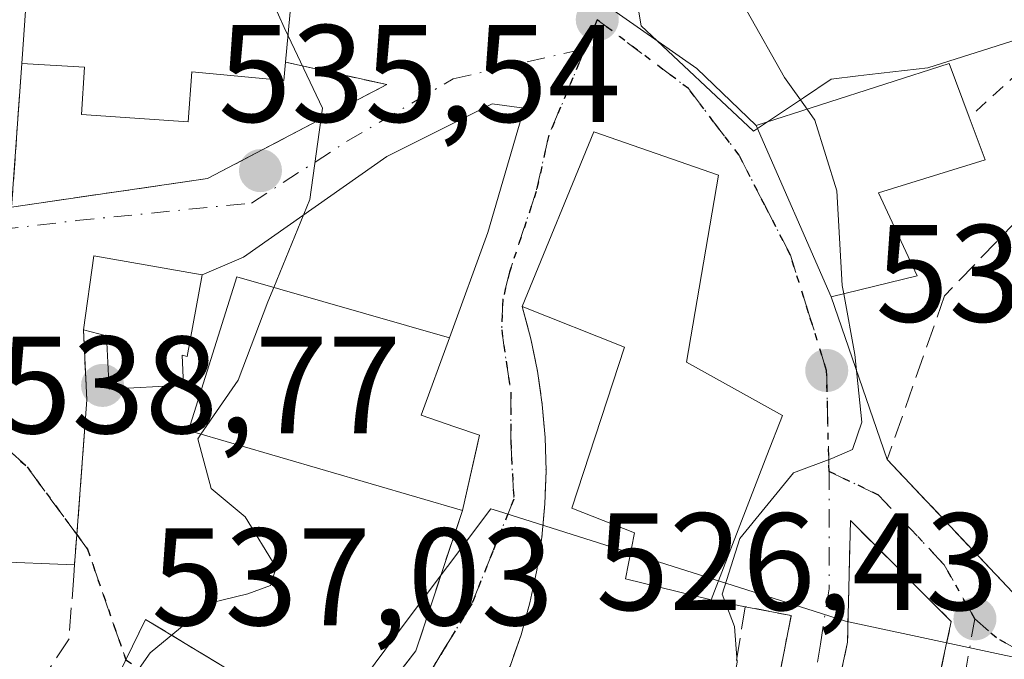
# Model space of a CAD drawing. Units: metres. Extents: x 610562 to 614004, y 4747828 to 4750197.
# Drawn here: x 613393 to 613464, y 4749207 to 4749254 of the extents above; entities that cross this region are included whole.
import ezdxf

# ---------------------------------------------------------------- set-up
doc = ezdxf.new("R2010")
doc.units = ezdxf.units.M
doc.header["$MEASUREMENT"] = 0
for name, pattern in [('DGN Style 2', [1.6480167562047852, 0.988810053722871, -0.6592067024819142]), ('DGN Style 3', [2.307223458686699, 1.648016756204785, -0.6592067024819142]), ('DGN Style 4', [2.6384748266838614, 1.318413404963828, -0.6592067024819142, 0.001648016756204785, -0.6592067024819142]), ('DGN Style 5', [1.1536117293433497, 0.4944050268614355, -0.6592067024819142])]:
    doc.linetypes.add(name, pattern=pattern)
for name, color, linetype, lineweight in [('Alambrada', 7, 'DGN Style 2', 0), ('Arbolado forestal CxS', 92, 'Continuous', 0), ('Curva de nivel normal', 30, 'Continuous', 0), ('Edificación Cxs', 1, 'Continuous', 13), ('Edificación religiosa Cxs', 192, 'Continuous', 13), ('Muro lineal', 1, 'DGN Style 3', 13), ('Núcleo urbano CxS', 7, 'Continuous', 0), ('Obra de contención lineal', 1, 'DGN Style 3', 13), ('Punto de cota en terreno', 7, 'Continuous', 0), ('Ruta', 7, 'DGN Style 5', 30), ('Rótulo de punto de cota en terreno', 7, 'Continuous', 0), ('Senda', 7, 'DGN Style 3', 0), ('Senda no paivmentada conexión', 7, 'DGN Style 3', 0), ('Suelo desnudo CxS', 253, 'Continuous', 0), ('Vía urbana Cxs', 4, 'Continuous', 0), ('Vía urbana eje', 4, 'DGN Style 4', 0)]:
    doc.layers.add(name, color=color, linetype=linetype, lineweight=lineweight)
doc.styles.add('Style-Arial', font='txt')

# ---------------------------------------------------------------- blocks, each defined once
blk = doc.blocks.new('5PATER')
at = {"layer": 'Suelo desnudo CxS', "linetype": 'Continuous', "lineweight": 0}
h = blk.add_hatch(color=51, dxfattribs=at)
edge = h.paths.add_edge_path()
edge.add_ellipse((0, 0), major_axis=(-0.1095731443231308, -0.1110710700762829), ratio=0.9994222409660322, start_angle=0, end_angle=360)
blk = doc.blocks.new('*U22')
at = {"layer": 'Vía urbana Cxs', "color": 4, "linetype": 'Continuous', "lineweight": 0}
for points in [[(613391.9851000002, 4749276.6373, 533.0868999999948), (613403.8384999996, 4749274.414799999, 532.7734999999957), (613415.0568000004, 4749270.499, 532.6880999999995), (613420.6660000002, 4749266.900599999, 533.5540999999939), (613432.0800999999, 4749257.420100001, 532.8855999999942), (613433.4700999996, 4749256.155099999, 533.0932999999932), (613434.8601000002, 4749254.890100001, 533.2988999999943), (613441.7269000001, 4749250.073100001, 532.9486999999936), (613446.0301000001, 4749245.960100001, 534.6790000000037), (613451.4401000004, 4749233.5601, 533.4146000000037), (613455.5100999996, 4749221.780099999, 534.5013000000035), (613467.4700999996, 4749209.130100001, 526.9600999999967)], [(613400.3901000004, 4749207.3051, 537.8594000000012), (613401.8201000001, 4749210.220100001, 538.0666000000056), (613416.3501000004, 4749201.4301, 534.4330000000045), (613421.3901000004, 4749207.950099999, 538.9100000000036), (613424.7600999996, 4749218.110099999, 537.0476000000053), (613425.8198999995, 4749222.767999999, 535.0400999999983), (613426.0000999998, 4749223.5601, 534.8032999999997), (613424.2100999998, 4749224.1601, 536.1059999999999), (613421.7600999996, 4749225.0001, 537.6432999999961), (613423.8300999999, 4749230.590100001, 534.9526000000042), (613426.5926999999, 4749238.219699999, 534.374800000005), (613429.2385, 4749247.215600001, 533.1600999999937), (613426.9101999998, 4749247.533100001, 533.1226000000024), (613419.2901999997, 4749243.723099999, 535.7106000000058), (613408.9184999998, 4749236.420600001, 537.3044999999984), (613405.9200999998, 4749235.1501, 539.4214000000065), (613398.0701000001, 4749236.520099999, 539.4955999999949), (613397.3201000001, 4749231.1601, 539.840200000006), (613397.5701000001, 4749226.100099999, 538.1937000000034), (613396.8432999998, 4749216.3531, 537.6024999999936), (613396.6798, 4749214.1611, 538.3359999999957), (613390.6564999997, 4749214.4135, 541.4113999999972)], [(613443.3201000001, 4749183.610099999, 528.4256000000023), (613448.5500999996, 4749210.4901, 529.8533000000025), (613445.2301000003, 4749211.140100001, 531.3825999999972), (613442.7600999996, 4749211.630100001, 533.0564000000013), (613446.8000999996, 4749222.090100001, 535.7569999999978), (613447.9200999998, 4749224.970100001, 535.6530000000057), (613440.9801000003, 4749228.840100001, 536.9832000000024), (613443.3000999996, 4749242.370100001, 534.5890000000073), (613434.2600999996, 4749245.4901, 534.6670000000013), (613429.0800999999, 4749232.850099999, 535.6625000000058), (613429.7100999998, 4749230.520099999, 535.4186000000045), (613430.1901000004, 4749228.170100001, 534.736699999994), (613430.5401, 4749225.780099999, 534.5363000000071), (613430.7500999998, 4749223.380100001, 534.5381000000052), (613430.8101000005, 4749220.970100001, 534.5084999999963), (613430.7301000003, 4749218.5701, 534.4486999999936), (613430.5100999996, 4749216.170100001, 534.1350999999995), (613430.1501000002, 4749213.790100001, 533.8070000000008), (613429.6401000004, 4749211.4301, 533.645399999994), (613429.0000999998, 4749209.110099999, 533.4377999999997), (613428.2200999996, 4749206.8301, 533.2596999999951)]]:
    blk.add_polyline3d(points, dxfattribs=at)
for points in [[(613399.8300999999, 4749264.5101, 536.4504000000015), (613399.5301000001, 4749259.370100001, 540.7832999999955), (613393.5100999996, 4749259.790100001, 541.0412999999971), (613392.8701, 4749250.450099999, 540.0823999999993), (613392.1201, 4749240.050100001, 538.3218000000053), (613406.3101000005, 4749242.120100001, 536.798299999995), (613419.2801000001, 4749248.9101, 537.1953999999969), (613411.9600999998, 4749250.540100001, 542.0096999999951), (613413.0900999998, 4749262.7601, 536.403999999995), (613415.0436000006, 4749266.774900001, 533.6667000000016), (613410.0164999999, 4749268.891600001, 533.4182000000001), (613391.0987999998, 4749274.447899999, 533.4449000000022), (613378.9278999995, 4749276.9614, 532.7455999999949), (613380.5153999999, 4749275.241599999, 533.2682000000059), (613390.5696, 4749272.066600001, 534.0816999999952), (613392.8185999999, 4749269.2885, 535.2936000000045), (613393.5000999998, 4749264.610099999, 537.869200000001)], [(613447.6101000002, 4749185.050100001, 527.6619000000064), (613440.9901000002, 4749154.120100001, 525.715400000001), (613450.2801000001, 4749164.100099999, 533.7651000000042), (613454.2301000003, 4749182.6801, 527.9627999999939), (613460.1501000002, 4749210.0601, 528.8781000000017), (613452.8400999998, 4749217.370100001, 530.3794000000053), (613452.6401000004, 4749208.5701, 529.4465000000055)]]:
    blk.add_polyline3d(points, close=True, dxfattribs=at)

msp = doc.modelspace()

# ---------------------------------------------------------------- linework, layer by layer
at = {"layer": 'Alambrada', "color": 7, "linetype": 'DGN Style 2', "lineweight": 0, "extrusion": (0.2829100452237338, -0.1916304576563217, 0.9398083176956532), "elevation": -736046.2356451713, "flags": 128}
msp.add_lwpolyline([(4276156.0468736, 2025947.270915115), (4276156.765060597, 2025954.509969224), (4276144.189377972, 2025957.75812016)], dxfattribs=at)
at = {"layer": 'Alambrada', "color": 7, "linetype": 'DGN Style 2', "lineweight": 0}
for points in [[(613440.9901000002, 4749154.120100001, 525.715400000001), (613450.2801000001, 4749164.100099999, 533.7651000000042), (613454.2301000003, 4749182.6801, 527.9627999999939), (613460.1501000002, 4749210.0601, 528.8781000000017), (613452.8400999998, 4749217.370100001, 530.3794000000053), (613452.6401000004, 4749208.5701, 529.4465000000055), (613447.6101000002, 4749185.050100001, 527.6619000000064), (613440.9901000002, 4749154.120100001, 525.715400000001)], [(613439.9600999998, 4749183.9101, 529.438599999994), (613443.3201000001, 4749183.610099999, 528.4256000000023), (613448.5500999996, 4749210.4901, 529.8533000000025), (613445.2301000003, 4749211.140100001, 531.3825999999972)]]:
    msp.add_polyline3d(points, dxfattribs=at)
at = {"layer": 'Arbolado forestal CxS', "color": 92, "linetype": 'Continuous', "lineweight": 0}
for points in [[(613473.9567, 4749255.066099999, 527.0237999999954), (613458.4373000005, 4749250.126499999, 528.5464000000065), (613454.2373000003, 4749249.640900001, 528.8965000000027), (613453.4061000004, 4749249.544700001, 528.9860000000045), (613451.4572999999, 4749249.319499999, 529.4152999999933), (613449.4461000003, 4749247.9661, 530.2271000000037), (613445.8378999997, 4749245.5385, 531.3656000000046), (613437.6869000001, 4749253.1779, 532.2501000000047), (613436.2613000004, 4749261.746300001, 531.1472999999969), (613435.0283000004, 4749268.6809, 529.511799999993), (613432.6568999998, 4749273.1459, 528.7734999999957), (613431.5182999996, 4749274.6613, 528.5608000000066), (613431.5059000002, 4749274.6819, 528.5571000000054), (613423.9285000004, 4749285.015100001, 526.944399999993), (613423.7688999996, 4749285.232899999, 526.922900000005), (613418.8328999998, 4749291.2663, 526.9904999999999), (613414.7329000002, 4749301.7601, 528.180600000007)], [(613414.7329000002, 4749301.7601, 528.180600000007), (613418.8328999998, 4749291.2663, 526.9904999999999), (613423.7688999996, 4749285.232899999, 526.922900000005), (613423.9285000004, 4749285.015100001, 526.944399999993), (613431.5059000002, 4749274.6819, 528.5571000000054), (613431.5182999996, 4749274.6613, 528.5608000000066), (613432.6568999998, 4749273.1459, 528.7734999999957), (613435.0283000004, 4749268.6809, 529.511799999993), (613436.2613000004, 4749261.746300001, 531.1472999999969), (613437.6869000001, 4749253.1779, 532.2501000000047), (613445.8378999997, 4749245.5385, 531.3656000000046), (613449.4461000003, 4749247.9661, 530.2271000000037), (613451.4572999999, 4749249.319499999, 529.4152999999933), (613453.4061000004, 4749249.544700001, 528.9860000000045), (613454.2373000003, 4749249.640900001, 528.8965000000027), (613458.4373000005, 4749250.126499999, 528.5464000000065), (613473.9567, 4749255.066099999, 527.0237999999954), (613476.2597000003, 4749250.9005, 527.1141999999963), (613478.5403000005, 4749246.7755, 526.9611000000004), (613486.3022999996, 4749239.546499999, 526.2391999999963), (613487.1829000004, 4749234.606699999, 526.5146999999997), (613488.4687000001, 4749233.2711, 526.0550999999978)]]:
    msp.add_polyline3d(points, dxfattribs=at)
at = {"layer": 'Curva de nivel normal', "color": 30, "linetype": 'Continuous', "lineweight": 0, "flags": 128}
for points, elevation in [([(613388.3300000001, 4749300.550000001), (613386.4000000004, 4749299.310000001), (613385.3799999999, 4749299.76), (613383.7199999997, 4749295.380000001), (613382.0899999999, 4749290.619999999), (613385.9400000004, 4749289), (613389.3399999999, 4749288.039999999), (613393.0999999996, 4749288.119999999), (613396.7999999998, 4749287.180000001), (613398.7400000002, 4749284.130000001), (613398.5899999999, 4749282.02), (613400.1600000003, 4749281.220000001), (613408.2100000001, 4749279.49), (613419.9199999999, 4749275.880000001), (613427.8700000001, 4749272.109999999), (613434.54, 4749267.380000001), (613439.1500000004, 4749262.619999999), (613442.9600000001, 4749259.199999999), (613445.3399999999, 4749254.25), (613448.0800000001, 4749249.439999999), (613449.7054000003, 4749247.136)], 530), ([(613407.3765000004, 4749262.6843), (613407.75, 4749262.230000001), (613411.8499999996, 4749253.039999999), (613412.1358000003, 4749252.441600001)], 535), ([(613412.1358000003, 4749252.441600001), (613414.6299999999, 4749247.220000001), (613413.7199999997, 4749240.609999999), (613411.1005999995, 4749234.237600001)], 535), ([(613449.7054000003, 4749247.136), (613450.2599999999, 4749246.350000001), (613451.8600000005, 4749241.24), (613452.25, 4749234.380000001), (613452.3596000001, 4749233.784399999)], 530), ([(613411.1005999995, 4749234.237600001), (613410.6699999999, 4749233.189999999), (613408.5199999996, 4749227.52), (613405.8307999996, 4749223.6151)], 535), ([(613452.3596000001, 4749233.784399999), (613453.1699999999, 4749229.380000001), (613453.6600000003, 4749224.5), (613453, 4749222.52), (613451.5099999999, 4749221.859999999), (613448.7199999997, 4749220.83), (613444.8499999996, 4749216.07), (613443.5499999998, 4749212.039999999), (613444.4600000001, 4749209.710000001), (613444.6399999997, 4749207.119999999), (613443.75, 4749202.33), (613442.9800000006, 4749196.779999999), (613441.0800000001, 4749189.039999999), (613440.7400000002, 4749185.859999999), (613438.4600000001, 4749184.66), (613433.5599999996, 4749183.99), (613429.7400000002, 4749183.859999999), (613426.5722000003, 4749181.601399999)], 530), ([(613405.8307999996, 4749223.6151), (613405.5999999996, 4749223.279999999), (613406.5599999996, 4749219.680000001), (613409.04, 4749217.65), (613411.2800000003, 4749213.980000001), (613410.8600000005, 4749212.67), (613409.2300000006, 4749212.07), (613406.54, 4749211.41), (613402.1600000003, 4749207.789999999), (613399.5099999999, 4749204.02), (613397.2999999998, 4749201.49), (613396.5499999998, 4749198.779999999), (613396.25, 4749195.699999999), (613392.7199999997, 4749192.66), (613388.1799999997, 4749186.16)], 535)]:
    msp.add_lwpolyline(points, dxfattribs=dict(at, elevation=elevation))
at = {"layer": 'Edificación Cxs', "color": 1, "linetype": 'Continuous', "lineweight": 13, "flags": 128}
for points, elevation in [([(613457.6700999998, 4749235.0801), (613451.4401000004, 4749233.5601), (613446.0301000001, 4749245.960100001), (613460.0000999998, 4749250.4301), (613461.4501, 4749246.550100001), (613462.6001000004, 4749243.4801), (613454.8701, 4749241.0801)], 534.6790000000037), ([(613446.8000999996, 4749222.090100001), (613442.7600999996, 4749211.630100001), (613436.5701000001, 4749213.1601), (613437.2100999998, 4749216.4801), (613432.6901000004, 4749218.270099999), (613436.4801000003, 4749229.920100001), (613429.0800999999, 4749232.850099999), (613434.2600999996, 4749245.4901), (613443.3000999996, 4749242.370100001), (613440.9801000003, 4749228.840100001), (613447.9200999998, 4749224.970100001)], 538.4162000000067), ([(613405.9200999998, 4749235.1501), (613404.8400999998, 4749229.2401), (613404.4600999998, 4749229.340100001), (613404.5701000001, 4749227.1601), (613399.1901000004, 4749226.880100001), (613398.9901000002, 4749230.7301), (613397.3201000001, 4749231.1601), (613398.0701000001, 4749236.520099999)], 540.7692999999999), ([(613426.0000999998, 4749223.5601), (613424.7600999996, 4749218.110099999), (613404.9200999998, 4749223.880100001), (613408.4401000004, 4749235.0001), (613423.8300999999, 4749230.590100001), (613421.7600999996, 4749225.0001), (613424.2100999998, 4749224.1601)], 539.9465999999957)]:
    msp.add_lwpolyline(points, close=True, dxfattribs=dict(at, elevation=elevation))
at = {"layer": 'Edificación Cxs', "color": 1, "linetype": 'Continuous', "lineweight": 13, "extrusion": (0.02013756210647149, 0.06133916598310291, 0.9979138165738088), "elevation": 304204.9190452771, "flags": 128}
msp.add_lwpolyline([(898582.8784781006, -4693768.353203294), (898583.8377841987, -4693773.690860174), (898575.9521022761, -4693774.840175729)], dxfattribs=at)
at = {"layer": 'Edificación Cxs', "color": 1, "linetype": 'Continuous', "lineweight": 13, "extrusion": (0.08266673958553462, 0.3633336538184944, 0.9279843027601276), "elevation": 1776758.965364738, "flags": 128}
msp.add_lwpolyline([(455490.4234788576, -4423468.3474099), (455490.4234788574, -4423462.324372252)], dxfattribs=at)
at = {"layer": 'Edificación Cxs', "color": 1, "linetype": 'Continuous', "lineweight": 13, "extrusion": (-0.08436215383172745, -0.2184228042117589, 0.9722008566140763), "elevation": -1088569.236647353, "flags": 128}
msp.add_lwpolyline([(-1138866.559558586, 4522104.344354128), (-1138866.559558586, 4522092.810645257)], dxfattribs=at)
at = {"layer": 'Edificación Cxs', "color": 1, "linetype": 'Continuous', "lineweight": 13}
for points in [[(613457.6700999998, 4749235.0801, 530.8078999999998), (613451.4401000004, 4749233.5601, 533.4146000000037), (613446.0301000001, 4749245.960100001, 534.6790000000037), (613460.0000999998, 4749250.4301, 533.7936999999947), (613461.4501, 4749246.550100001, 531.6484999999957)], [(613461.4501, 4749246.550100001, 531.6484999999957), (613462.6001000004, 4749243.4801, 529.8975000000064), (613454.8701, 4749241.0801, 532.0304000000033), (613457.6700999998, 4749235.0801, 530.8078999999998)], [(613429.0800999999, 4749232.850099999, 535.6625000000058), (613434.2600999996, 4749245.4901, 534.6670000000013), (613443.3000999996, 4749242.370100001, 534.5890000000073), (613440.9801000003, 4749228.840100001, 536.9832000000024), (613447.9200999998, 4749224.970100001, 535.6530000000057), (613446.8000999996, 4749222.090100001, 535.7569999999978)], [(613405.9200999998, 4749235.1501, 539.4214000000065), (613404.8400999998, 4749229.2401, 540.6487999999954), (613404.4600999998, 4749229.340100001, 540.7692999999999), (613404.5701000001, 4749227.1601, 540.1910999999964), (613399.1901000004, 4749226.880100001, 539.0160999999935), (613398.9901000002, 4749230.7301, 540.3644999999962), (613397.3201000001, 4749231.1601, 539.840200000006)], [(613424.7600999996, 4749218.110099999, 537.0476000000053), (613404.9200999998, 4749223.880100001, 539.9465999999958), (613408.4401000004, 4749235.0001, 538.3059999999969), (613423.8300999999, 4749230.590100001, 534.9526000000042), (613421.7600999996, 4749225.0001, 537.6432999999961), (613424.2100999998, 4749224.1601, 536.1059999999999), (613426.0000999998, 4749223.5601, 534.8032999999997)], [(613442.7600999996, 4749211.630100001, 533.0564000000013), (613436.5701000001, 4749213.1601, 534.1511000000028), (613437.2100999998, 4749216.4801, 536.9467000000004), (613432.6901000004, 4749218.270099999, 535.1294000000053), (613436.4801000003, 4749229.920100001, 538.4162000000069), (613429.0800999999, 4749232.850099999, 535.6625000000058)]]:
    msp.add_polyline3d(points, dxfattribs=at)
at = {"layer": 'Edificación religiosa Cxs', "color": 192, "linetype": 'Continuous', "lineweight": 13, "elevation": 542.5623999999954, "flags": 128}
msp.add_lwpolyline([(613413.0900999998, 4749262.7601), (613411.9600999998, 4749250.540100001), (613411.8400999998, 4749249.220100001), (613405.1700999998, 4749249.8301), (613404.9001000002, 4749246.210100001), (613397.1801000005, 4749246.7401), (613397.3901000004, 4749250.170100001), (613392.8701, 4749250.450099999), (613393.5100999996, 4749259.790100001), (613399.5301000001, 4749259.370100001), (613401.9200999998, 4749259.210100001), (613402.1201, 4749261.970100001), (613407.2801000001, 4749261.610099999), (613407.4301000005, 4749263.280099999)], close=True, dxfattribs=at)
at = {"layer": 'Edificación religiosa Cxs', "color": 192, "linetype": 'Continuous', "lineweight": 13, "extrusion": (0.03825759543770018, 0.4137237311767925, 0.9095982798205362), "elevation": 1988838.331440488, "flags": 128}
msp.add_lwpolyline([(-173502.0861425828, -4352722.342259511), (-173502.0861425828, -4352708.850440788)], dxfattribs=at)
at = {"layer": 'Edificación religiosa Cxs', "color": 192, "linetype": 'Continuous', "lineweight": 13, "extrusion": (0.03530795042732287, -0.104459305866593, 0.9939022095027716), "elevation": -473908.9712634128, "flags": 128}
msp.add_lwpolyline([(2101851.255536687, 4276594.735196272), (2101854.85259614, 4276603.431508854), (2101860.421135406, 4276601.09169381)], dxfattribs=at)
at = {"layer": 'Edificación religiosa Cxs', "color": 192, "linetype": 'Continuous', "lineweight": 13}
msp.add_polyline3d([(613411.9600999998, 4749250.540100001, 542.0096999999951), (613411.8400999998, 4749249.220100001, 542.5623999999953), (613405.1700999998, 4749249.8301, 539.8831999999966), (613404.9001000002, 4749246.210100001, 537.8660999999993), (613397.1801000005, 4749246.7401, 538.0252000000038), (613397.3901000004, 4749250.170100001, 540.7583000000013), (613392.8701, 4749250.450099999, 540.0823999999993)], dxfattribs=at)
at = {"layer": 'Muro lineal', "color": 1, "linetype": 'DGN Style 3', "lineweight": 13}
for points in [[(613392.8701, 4749250.450099999, 540.0823999999993), (613392.1201, 4749240.050100001, 538.3218000000053), (613406.3101000005, 4749242.120100001, 536.798299999995), (613419.2801000001, 4749248.9101, 537.1953999999969), (613411.9600999998, 4749250.540100001, 542.0096999999951)], [(613476.2600999996, 4749250.840100001, 528.0650000000023), (613459.6601, 4749233.640100001, 529.867499999993), (613455.5100999996, 4749221.780099999, 534.5013000000035), (613467.4700999996, 4749209.130100001, 526.9600999999967)], [(613429.0800999999, 4749232.850099999, 535.6625000000058), (613429.7100999998, 4749230.520099999, 535.4186000000045), (613430.1901000004, 4749228.170100001, 534.736699999994), (613430.5401, 4749225.780099999, 534.5363000000071), (613430.7500999998, 4749223.380100001, 534.5381000000052), (613430.8101000005, 4749220.970100001, 534.5084999999963), (613430.7301000003, 4749218.5701, 534.4486999999936), (613430.5100999996, 4749216.170100001, 534.1350999999995), (613430.1501000002, 4749213.790100001, 533.8070000000008), (613429.6401000004, 4749211.4301, 533.645399999994), (613429.0000999998, 4749209.110099999, 533.4377999999997), (613428.2200999996, 4749206.8301, 533.2596999999951), (613422.7901, 4749198.2301, 533.8295999999973)], [(613397.3201000001, 4749231.1601, 539.840200000006), (613397.5701000001, 4749226.100099999, 538.1937000000034), (613396.6201, 4749213.360099999, 538.6252999999997), (613396.2801000001, 4749208.8201, 539.9147999999988), (613386.9801000003, 4749194.550100001, 543.4265000000014), (613381.1601, 4749185.590100001, 540.6923999999999), (613373.3701, 4749184.720100001, 540.0626000000047), (613362.0201000003, 4749142.130100001, 536.4092999999993), (613394.0301000001, 4749132.6501, 532.6606999999931), (613399.9600999998, 4749143.3201, 533.7547999999952), (613408.3501000004, 4749184.130100001, 535.6720000000059), (613412.8000999996, 4749195.0101, 534.0445000000036), (613398.9600999998, 4749204.390100001, 538.6560000000027), (613401.8201000001, 4749210.220100001, 538.0666000000056), (613416.3501000004, 4749201.4301, 534.4330000000045), (613421.3901000004, 4749207.950099999, 538.9100000000036), (613424.7600999996, 4749218.110099999, 537.0476000000053)]]:
    msp.add_polyline3d(points, dxfattribs=at)
at = {"layer": 'Núcleo urbano CxS', "color": 7, "linetype": 'Continuous', "lineweight": 0}
for points in [[(613414.7329000002, 4749301.7601, 528.180600000007), (613418.8328999998, 4749291.2663, 526.9904999999999), (613423.7688999996, 4749285.232899999, 526.922900000005), (613423.9285000004, 4749285.015100001, 526.944399999993), (613431.5059000002, 4749274.6819, 528.5571000000054), (613431.5182999996, 4749274.6613, 528.5608000000066), (613432.6568999998, 4749273.1459, 528.7734999999957), (613435.0283000004, 4749268.6809, 529.511799999993), (613436.2613000004, 4749261.746300001, 531.1472999999969), (613437.6869000001, 4749253.1779, 532.2501000000047), (613445.8378999997, 4749245.5385, 531.3656000000046), (613449.4461000003, 4749247.9661, 530.2271000000037), (613451.4572999999, 4749249.319499999, 529.4152999999933), (613453.4061000004, 4749249.544700001, 528.9860000000045), (613454.2373000003, 4749249.640900001, 528.8965000000027), (613458.4373000005, 4749250.126499999, 528.5464000000065), (613473.9567, 4749255.066099999, 527.0237999999954)], [(613414.7329000002, 4749301.7601, 528.180600000007), (613418.8328999998, 4749291.2663, 526.9904999999999), (613423.7688999996, 4749285.232899999, 526.922900000005), (613423.9285000004, 4749285.015100001, 526.944399999993), (613431.5059000002, 4749274.6819, 528.5571000000054), (613431.5182999996, 4749274.6613, 528.5608000000066), (613432.6568999998, 4749273.1459, 528.7734999999957), (613435.0283000004, 4749268.6809, 529.511799999993), (613436.2613000004, 4749261.746300001, 531.1472999999969), (613437.6869000001, 4749253.1779, 532.2501000000047), (613445.8378999997, 4749245.5385, 531.3656000000046), (613449.4461000003, 4749247.9661, 530.2271000000037), (613451.4572999999, 4749249.319499999, 529.4152999999933), (613453.4061000004, 4749249.544700001, 528.9860000000045), (613454.2373000003, 4749249.640900001, 528.8965000000027), (613458.4373000005, 4749250.126499999, 528.5464000000065), (613473.9567, 4749255.066099999, 527.0237999999954), (613476.2597000003, 4749250.9005, 527.1141999999963), (613478.5403000005, 4749246.7755, 526.9611000000004), (613486.3022999996, 4749239.546499999, 526.2391999999963), (613487.1829000004, 4749234.606699999, 526.5146999999997), (613488.4687000001, 4749233.2711, 526.0550999999978)], [(613488.4687000001, 4749233.2711, 526.0550999999978), (613490.1392999999, 4749231.5351, 525.3304999999964), (613491.2707000002, 4749230.359099999, 524.8689000000013), (613479.8552999999, 4749218.820499999, 526.4614000000003), (613467.9398999996, 4749206.7785, 526.3656000000046), (613452.4940999999, 4749210.095899999, 529.0651000000071), (613450.2125000004, 4749210.8169, 529.2629000000015), (613427.2994999997, 4749218.078700001, 532.0434999999999), (613426.8205000004, 4749218.2303, 532.1310999999987), (613420.5535000004, 4749209.874700001, 533.1701999999932), (613417.0351, 4749205.1807, 533.5764999999956), (613412.5581, 4749199.2127, 533.090400000001), (613409.2692, 4749181.624700001, 533.0308999999979), (613409.1098999997, 4749180.773800001, 532.9894999999962)], [(613488.4687000001, 4749233.2711, 526.0550999999978), (613490.1392999999, 4749231.5351, 525.3304999999964), (613491.2707000002, 4749230.359099999, 524.8689000000013), (613479.8552999999, 4749218.820499999, 526.4614000000003), (613467.9398999996, 4749206.7785, 526.3656000000046), (613452.4940999999, 4749210.095899999, 529.0651000000071), (613450.2125000004, 4749210.8169, 529.2629000000015), (613427.2994999997, 4749218.078700001, 532.0434999999999), (613426.8205000004, 4749218.2303, 532.1310999999987), (613420.5535000004, 4749209.874700001, 533.1701999999932), (613417.0351, 4749205.1807, 533.5764999999956), (613412.5581, 4749199.2127, 533.090400000001), (613409.2692, 4749181.624700001, 533.0308999999979), (613409.1098999997, 4749180.773800001, 532.9894999999962)], [(613467.9398999996, 4749206.7785, 526.3656000000046), (613452.4940999999, 4749210.095899999, 529.0651000000071), (613450.2125000004, 4749210.8169, 529.2629000000015), (613427.2994999997, 4749218.078700001, 532.0434999999999), (613426.8205000004, 4749218.2303, 532.1310999999987), (613420.5535000004, 4749209.874700001, 533.1701999999932), (613417.0351, 4749205.1807, 533.5764999999956), (613412.5581, 4749199.2127, 533.090400000001), (613409.2692, 4749181.624700001, 533.0308999999979), (613409.1098999997, 4749180.773800001, 532.9894999999962), (613403.1440000003, 4749182.782400001, 533.4784000000072), (613375.2314999999, 4749192.1801, 539.1491999999998)], [(613401.7614000002, 4749141.508099999, 530.942200000005), (613407.7651000004, 4749173.587900001, 532.7556999999942), (613409.1098999997, 4749180.773800001, 532.9894999999962), (613409.2692, 4749181.624700001, 533.0308999999979), (613412.5581, 4749199.2127, 533.090400000001), (613417.0351, 4749205.1807, 533.5764999999956), (613420.5535000004, 4749209.874700001, 533.1701999999932), (613426.8205000004, 4749218.2303, 532.1310999999987), (613427.2994999997, 4749218.078700001, 532.0434999999999), (613450.2125000004, 4749210.8169, 529.2629000000015), (613452.4940999999, 4749210.095899999, 529.0651000000071), (613467.9398999996, 4749206.7785, 526.3656000000046)]]:
    msp.add_polyline3d(points, dxfattribs=at)
at = {"layer": 'Obra de contención lineal', "color": 1, "linetype": 'DGN Style 3', "lineweight": 13}
msp.add_polyline3d([(613442.7600999996, 4749211.630100001, 533.0564000000013), (613445.2301000003, 4749211.140100001, 531.3825999999972), (613443.7500999998, 4749201.850099999, 531.651199999993), (613439.9600999998, 4749183.9101, 529.438599999994)], dxfattribs=at)
at = {"layer": 'Ruta', "color": 7, "linetype": 'DGN Style 5', "lineweight": 30}
for points in [[(613466.1001000004, 4749207.360099999, 526.8081999999995), (613463.3901000004, 4749208.9001, 527.4888000000064), (613461.8501000004, 4749210.2601, 528.2051999999967), (613459.6401000004, 4749214.170100001, 529.0739999999934), (613454.8853000002, 4749219.2139, 531.9823999999935), (613451.3000999996, 4749220.920100001, 534.8456000000006), (613451.1201, 4749228.2301, 536.8111000000063), (613449.8201000001, 4749232.4001, 532.896900000007), (613448.5000999998, 4749236.5801, 531.6361000000034), (613446.6401000004, 4749240.190099999, 532.5503999999928), (613444.7801000001, 4749243.8201, 533.8947000000044), (613442.9401000004, 4749246.2301, 533.2692999999999), (613441.1201, 4749248.630100001, 532.6907999999967), (613434.5100999996, 4749253.610099999, 533.0163999999932), (613433.6350999996, 4749251.505100001, 532.7744999999995), (613432.7600999996, 4749249.4001, 532.8564999999944), (613431.0100999996, 4749245.2501, 534.3481999999931), (613430.1001000004, 4749241.1801, 535.8133999999991), (613428.1601, 4749235.340100001, 535.0286999999954), (613427.6901000004, 4749233.4001, 534.5562000000064), (613427.6001000004, 4749231.1801, 534.2073999999993), (613428.2600999996, 4749226.670100001, 533.7932000000001), (613428.2600999996, 4749223.0801, 533.8307000000059), (613428.4801000003, 4749218.920100001, 533.7453999999998), (613426.9600999998, 4749215.140100001, 534.8165000000008), (613425.4401000004, 4749211.350099999, 537.5895000000019), (613423.4401000004, 4749208.0801, 538.0399999999936), (613421.4600999998, 4749204.790100001, 535.9162000000069)], [(613391.9265000002, 4749222.456900001, 538.7513999999937), (613393.2534999996, 4749221.248299999, 538.1239999999962), (613396.8432999998, 4749216.353, 537.6024999999936), (613397.6190999999, 4749215.295100001, 537.5736999999936), (613400.3901000004, 4749207.3051, 537.8594000000012), (613407.3781000003, 4749202.7719, 538.6012999999948), (613418.0701000001, 4749198.210100001, 533.122199999998), (613416.8901000004, 4749193.9901, 534.1508000000031), (613415.6901000004, 4749189.7601, 535.0997999999963), (613414.5100999996, 4749185.540100001, 534.7271000000037), (613413.3201000001, 4749181.3101, 533.758600000001), (613410.3415000001, 4749175.572699999, 534.8429999999935), (613406.2141000004, 4749161.0735, 534.0411000000023)]]:
    msp.add_polyline3d(points, dxfattribs=at)
at = {"layer": 'Senda', "color": 7, "linetype": 'DGN Style 3', "lineweight": 0, "extrusion": (0.1601553634116007, 0.09068959623523906, 0.982916912411821), "elevation": 529471.7264310098, "flags": 128}
msp.add_lwpolyline([(3830395.951997643, -2824719.187073239), (3830394.649169296, -2824719.343552593), (3830386.331084195, -2824717.791255665)], dxfattribs=at)
at = {"layer": 'Senda no paivmentada conexión', "color": 7, "linetype": 'DGN Style 3', "lineweight": 0, "extrusion": (0.6757887086466712, 0.4319381183202694, 0.5972763876193413), "elevation": 2466215.332911499, "flags": 128}
msp.add_lwpolyline([(3671313.323758379, -1835920.559658878), (3671311.590742639, -1835921.341918533), (3671305.532706527, -1835921.992139141)], dxfattribs=at)
at = {"layer": 'Vía urbana Cxs', "color": 4, "linetype": 'Continuous', "lineweight": 0, "extrusion": (0.03825759543770018, 0.4137237311767925, 0.9095982798205362), "elevation": 1988838.331440488, "flags": 128}
msp.add_lwpolyline([(-173502.0861425828, -4352708.850440788), (-173502.0861425828, -4352722.342259511)], dxfattribs=at)
at = {"layer": 'Vía urbana Cxs', "color": 4, "linetype": 'Continuous', "lineweight": 0, "extrusion": (0.03530795042732287, -0.104459305866593, 0.9939022095027716), "elevation": -473908.9712634128, "flags": 128}
msp.add_lwpolyline([(2101860.421135406, 4276601.09169381), (2101854.85259614, 4276603.431508854), (2101851.255536687, 4276594.735196272)], dxfattribs=at)
at = {"layer": 'Vía urbana Cxs', "color": 4, "linetype": 'Continuous', "lineweight": 0, "extrusion": (0.5370683724406619, 0.7355937217351305, 0.4128673393086428), "elevation": 3823198.723687599, "flags": 128}
msp.add_lwpolyline([(2305068.192851822, -1732494.377661511), (2305059.806480119, -1732494.762162383), (2305053.905710237, -1732492.862385516)], dxfattribs=at)
at = {"layer": 'Vía urbana Cxs', "color": 4, "linetype": 'Continuous', "lineweight": 0, "extrusion": (0.03721135518307774, -0.08529035199302885, 0.9956610220865052), "elevation": -381705.342487071, "flags": 128}
msp.add_lwpolyline([(2461429.054018555, 4089904.833954381), (2461429.054018555, 4089891.246209631)], dxfattribs=at)
at = {"layer": 'Vía urbana Cxs', "color": 4, "linetype": 'Continuous', "lineweight": 0, "extrusion": (0.02013756210647149, 0.06133916598310291, 0.9979138165738088), "elevation": 304204.9190452771, "flags": 128}
msp.add_lwpolyline([(898575.9521022761, -4693774.840175729), (898583.8377841987, -4693773.690860174), (898582.8784781006, -4693768.353203294)], dxfattribs=at)
at = {"layer": 'Vía urbana Cxs', "color": 4, "linetype": 'Continuous', "lineweight": 0, "extrusion": (-0.02836579079223792, 0.0821004952356295, 0.9962203022398185), "elevation": 373044.7905168394, "flags": 128}
msp.add_lwpolyline([(-2130726.637281298, -4272280.883055349), (-2130726.637281298, -4272268.372491137)], dxfattribs=at)
at = {"layer": 'Vía urbana Cxs', "color": 4, "linetype": 'Continuous', "lineweight": 0, "extrusion": (0.9751004009171267, -0.2217637392865821, 0.0002281860901647592), "elevation": -455053.5147305366, "flags": 128}
msp.add_lwpolyline([(4766999.975878343, 640.8844990271709), (4767004.752823835, 638.8769989748997), (4767005.565162711, 638.6401989687363)], dxfattribs=at)
at = {"layer": 'Vía urbana Cxs', "color": 4, "linetype": 'Continuous', "lineweight": 0, "extrusion": (-0.08436215383172745, -0.2184228042117589, 0.9722008566140763), "elevation": -1088569.236647353, "flags": 128}
msp.add_lwpolyline([(-1138866.559558586, 4522092.810645257), (-1138866.559558586, 4522104.344354128)], dxfattribs=at)
at = {"layer": 'Vía urbana Cxs', "color": 4, "linetype": 'Continuous', "lineweight": 0, "extrusion": (0.2730820014671621, -0.2888367322884997, 0.9176053413944311), "elevation": -1203735.580120426, "flags": 128}
msp.add_lwpolyline([(3708534.81473976, 2780148.493544037), (3708534.81473976, 2780129.521622748)], dxfattribs=at)
at = {"layer": 'Vía urbana Cxs', "color": 4, "linetype": 'Continuous', "lineweight": 0, "extrusion": (0.1442905174324255, -0.9223889127771631, 0.3583000700039647), "elevation": -4291922.276456776, "flags": 128}
msp.add_lwpolyline([(1340025.901536583, 1647733.194620186), (1340019.989617237, 1647736.48872757), (1340014.110991214, 1647738.085224629)], dxfattribs=at)
at = {"layer": 'Vía urbana Cxs', "color": 4, "linetype": 'Continuous', "lineweight": 0, "extrusion": (0.5429834936621172, -0.1077173732075013, 0.8328060357128528), "elevation": -178039.3759727623, "flags": 128}
msp.add_lwpolyline([(4777799.187901235, 268809.7592041508), (4777799.187901235, 268812.7828784791)], dxfattribs=at)
at = {"layer": 'Vía urbana Cxs', "color": 4, "linetype": 'Continuous', "lineweight": 0}
for points in [[(613392.8701, 4749250.450099999, 540.0823999999993), (613392.1201, 4749240.050100001, 538.3218000000053), (613406.3101000005, 4749242.120100001, 536.798299999995), (613419.2801000001, 4749248.9101, 537.1953999999969), (613411.9600999998, 4749250.540100001, 542.0096999999951)], [(613423.8300999999, 4749230.590100001, 534.9526000000042), (613426.5926999999, 4749238.219699999, 534.374800000005), (613429.2385, 4749247.215600001, 533.1600999999937), (613426.9101999998, 4749247.533100001, 533.1226000000024), (613419.2901999997, 4749243.723099999, 535.7106000000058), (613408.9184999998, 4749236.420600001, 537.3044999999984), (613405.9200999998, 4749235.1501, 539.4214000000065)], [(613446.8000999996, 4749222.090100001, 535.7569999999978), (613447.9200999998, 4749224.970100001, 535.6530000000057), (613440.9801000003, 4749228.840100001, 536.9832000000024), (613443.3000999996, 4749242.370100001, 534.5890000000073), (613434.2600999996, 4749245.4901, 534.6670000000013), (613429.0800999999, 4749232.850099999, 535.6625000000058)], [(613429.0800999999, 4749232.850099999, 535.6625000000058), (613429.7100999998, 4749230.520099999, 535.4186000000045), (613430.1901000004, 4749228.170100001, 534.736699999994), (613430.5401, 4749225.780099999, 534.5363000000071), (613430.7500999998, 4749223.380100001, 534.5381000000052), (613430.8101000005, 4749220.970100001, 534.5084999999963), (613430.7301000003, 4749218.5701, 534.4486999999936), (613430.5100999996, 4749216.170100001, 534.1350999999995), (613430.1501000002, 4749213.790100001, 533.8070000000008), (613429.6401000004, 4749211.4301, 533.645399999994), (613429.0000999998, 4749209.110099999, 533.4377999999997), (613428.2200999996, 4749206.8301, 533.2596999999951)], [(613397.3201000001, 4749231.1601, 539.840200000006), (613397.5701000001, 4749226.100099999, 538.1937000000034), (613396.8432999998, 4749216.3531, 537.6024999999936), (613396.6798, 4749214.1611, 538.3359999999957)], [(613426.0000999998, 4749223.5601, 534.8032999999997), (613424.2100999998, 4749224.1601, 536.1059999999999), (613421.7600999996, 4749225.0001, 537.6432999999961), (613423.8300999999, 4749230.590100001, 534.9526000000042)], [(613403.8101000005, 4749162.0472, 534.4884000000021), (613407.6701999997, 4749180.822899999, 536.5895000000019), (613408.3501000004, 4749184.130100001, 535.6720000000059), (613412.8000999996, 4749195.0101, 534.0445000000036), (613398.9600999998, 4749204.390100001, 538.6560000000027), (613400.3901000004, 4749207.3051, 537.8594000000012), (613401.8201000001, 4749210.220100001, 538.0666000000056), (613416.3501000004, 4749201.4301, 534.4330000000045), (613421.3901000004, 4749207.950099999, 538.9100000000036), (613424.7600999996, 4749218.110099999, 537.0476000000053)], [(613440.9901000002, 4749154.120100001, 525.715400000001), (613450.2801000001, 4749164.100099999, 533.7651000000042), (613454.2301000003, 4749182.6801, 527.9627999999939), (613460.1501000002, 4749210.0601, 528.8781000000017), (613452.8400999998, 4749217.370100001, 530.3794000000053), (613452.6401000004, 4749208.5701, 529.4465000000055), (613447.6101000002, 4749185.050100001, 527.6619000000064)], [(613439.9600999998, 4749183.9101, 529.438599999994), (613443.3201000001, 4749183.610099999, 528.4256000000023), (613448.5500999996, 4749210.4901, 529.8533000000025), (613445.2301000003, 4749211.140100001, 531.3825999999972)]]:
    msp.add_polyline3d(points, dxfattribs=at)
at = {"layer": 'Vía urbana eje', "color": 4, "linetype": 'DGN Style 4', "lineweight": 0, "extrusion": (-0.04050316719085584, -0.09743904785708414, 0.9944169776307193), "elevation": -487078.7497656689, "flags": 128}
msp.add_lwpolyline([(-1256491.015067813, 4595181.895846622), (-1256491.015067813, 4595179.603431825)], dxfattribs=at)
at = {"layer": 'Vía urbana eje', "color": 4, "linetype": 'DGN Style 4', "lineweight": 0, "extrusion": (-0.1111080897078561, -0.5587428400803961, 0.8218646062827892), "elevation": -2721313.689981754, "flags": 128}
msp.add_lwpolyline([(-324581.050141915, 3926885.88550452), (-324579.2744680547, 3926884.627962751), (-324576.3161562421, 3926883.433262964)], dxfattribs=at)
at = {"layer": 'Vía urbana eje', "color": 4, "linetype": 'DGN Style 4', "lineweight": 0}
for points in [[(613434.5100999996, 4749253.610099999, 533.0163999999932), (613441.1201, 4749248.630100001, 532.6907999999967), (613442.9401000004, 4749246.2301, 533.2692999999999), (613444.7801000001, 4749243.8201, 533.8947000000044), (613446.6401000004, 4749240.190099999, 532.5503999999928), (613448.5000999998, 4749236.5801, 531.6361000000034), (613449.8201000001, 4749232.4001, 532.896900000007), (613451.1201, 4749228.2301, 536.8111000000063), (613451.3000999996, 4749220.920100001, 534.8456000000006)], [(613388.5701000001, 4749238.110099999, 538.5442999999941), (613396.7949000001, 4749239.072699999, 538.6723000000056), (613409.4949000003, 4749240.342700001, 536.703999999998), (613416.3740999997, 4749244.787699999, 538.4413999999961), (613424.0998999998, 4749249.3387, 533.3245000000024), (613433.6350999996, 4749251.505100001, 532.7744999999995)], [(613433.6350999996, 4749251.505100001, 532.7744999999995), (613432.7600999996, 4749249.4001, 532.8564999999944), (613431.0100999996, 4749245.2501, 534.3481999999931), (613430.1001000004, 4749241.1801, 535.8133999999991), (613428.1601, 4749235.340100001, 535.0286999999954), (613427.6901000004, 4749233.4001, 534.5562000000064), (613427.6001000004, 4749231.1801, 534.2073999999993), (613428.2600999996, 4749226.670100001, 533.7932000000001), (613428.2600999996, 4749223.0801, 533.8307000000059), (613428.4801000003, 4749218.920100001, 533.7453999999998), (613426.9600999998, 4749215.140100001, 534.8165000000008), (613425.4401000004, 4749211.350099999, 537.5895000000019), (613423.4401000004, 4749208.0801, 538.0399999999936), (613421.4600999998, 4749204.790100001, 535.9162000000069), (613419.4600999998, 4749201.5101, 534.1689999999944), (613418.0701000001, 4749198.210100001, 533.122199999998)], [(613451.3000999996, 4749220.920100001, 534.8456000000006), (613451.3000999996, 4749212.440099999, 529.5397999999988), (613450.6700999998, 4749208.4301, 529.6276999999973), (613449.3901000004, 4749200.390100001, 529.377800000002), (613448.3201000001, 4749195.920100001, 528.5721000000049), (613447.2600999996, 4749191.460100001, 528.1806999999973), (613446.2100999998, 4749186.9901, 528.1484999999957), (613445.1401000004, 4749182.520099999, 527.9254999999976), (613444.0701000001, 4749178.0601, 527.5215999999928), (613443.0100999996, 4749173.590100001, 527.4303000000073)], [(613451.3000999996, 4749220.920100001, 534.8456000000006), (613454.8853000002, 4749219.2139, 531.9823999999935), (613459.6401000004, 4749214.170100001, 529.0739999999934), (613461.8501000004, 4749210.2601, 528.2051999999967)], [(613461.8501000004, 4749210.2601, 528.2051999999967), (613454.8901000004, 4749170.6501, 527.7149000000063), (613451.4704999998, 4749162.8617, 533.303899999999), (613445.2600999996, 4749155.9301, 526.9446999999927), (613437.2801000001, 4749146.100099999, 526.6333000000013)]]:
    msp.add_polyline3d(points, dxfattribs=at)

# ---------------------------------------------------------------- block references
at = {"layer": 'Punto de cota en terreno', "color": 7, "linetype": 'Continuous', "lineweight": 0, "xscale": 10, "yscale": 10, "zscale": 10}
for p in [(613434.5199999996, 4749253.619999999, 532.6000000000058), (613410.1399999997, 4749242.689999999, 535.5399999999936), (613451.1299999999, 4749228.230000001, 530.3500000000058), (613398.7100000001, 4749227.15, 537.029999999999), (613461.8600000005, 4749210.26, 527.3000000000029)]:
    msp.add_blockref('5PATER', p, dxfattribs=at)
at = {"layer": 'Vía urbana Cxs', "color": 4, "linetype": 'Continuous', "lineweight": 0}
msp.add_blockref('*U22', (0, 0), dxfattribs=at)

# ---------------------------------------------------------------- texts
at = {"layer": 'Rótulo de punto de cota en terreno', "color": 7, "linetype": 'Continuous', "lineweight": 0, "style": 'Style-Arial'}
for s, p in [('535,54', (613407.0772000002, 4749246.217800001)), ('530,35', (613454.6578000003, 4749231.7578)), ('538,77', (613391.1677999999, 4749223.687100001)), ('526,43', (613434.4172, 4749210.897800001)), ('537,03', (613402.2378000002, 4749209.796499999))]:
    msp.add_text(s, height=7.000000000000002, dxfattribs=at).set_placement(p)

doc.saveas('drawing.dxf')
